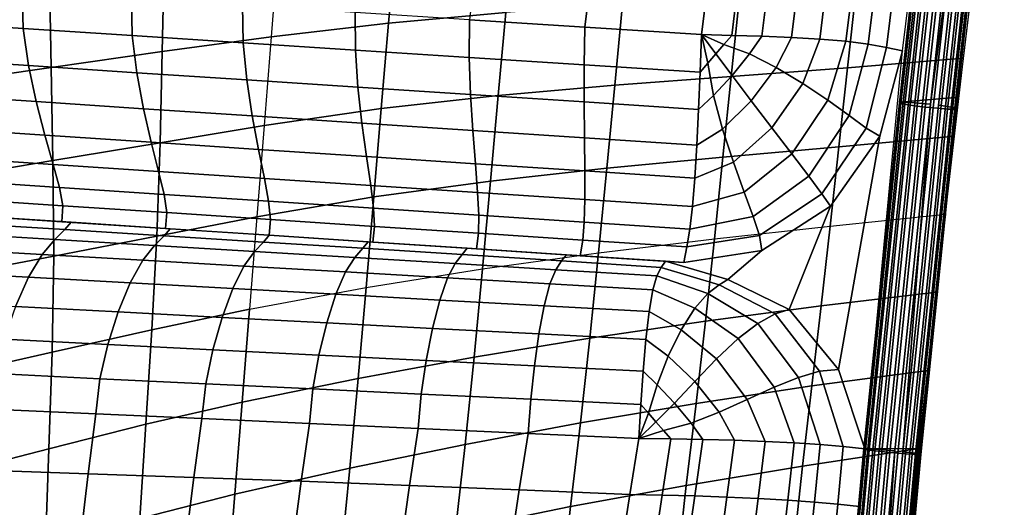
# Model space of a CAD drawing. Units: inches. Extents: x -15.9 to 15.8, y -13.6 to 18.1.
# Drawn here: x 11.1 to 15.4, y -6.3 to -4.2 of the extents above; entities that cross this region are included whole.
import ezdxf

# ---------------------------------------------------------------- set-up
doc = ezdxf.new("R2010")
doc.units = ezdxf.units.IN
doc.header["$MEASUREMENT"] = 0
doc.layers.add('Knoll Studio Chair Cushion', color=2, linetype='Continuous')
doc.layers.add('Knoll Studio Chair Trim', color=2, linetype='Continuous')

msp = doc.modelspace()

# ---------------------------------------------------------------- linework, layer by layer
at = {"layer": 'Knoll Studio Chair Cushion'}
for points in [[(15.155, -3.0065, 18.6872), (14.9895, -4.5164, 18.7972), (15.2462, -4.4933, 18.3025), (15.4302, -2.9588, 18.2013)], [(13.2958, -3.7725, 16.3828), (12.782, -3.811, 15.9183), (12.7509, -4.17, 15.7889), (13.2634, -4.1238, 16.2827)], [(12.782, -3.811, 15.9183), (12.2665, -3.8583, 15.4806), (12.2369, -4.2304, 15.318), (12.7509, -4.17, 15.7889)], [(12.2369, -4.2304, 15.318), (11.7606, -4.2943, 14.9094), (11.7698, -3.9109, 15.0854), (12.2665, -3.8583, 15.4806)], [(11.7606, -4.2943, 14.9094), (11.2742, -4.3634, 14.5074), (11.2676, -3.9699, 14.694), (11.7698, -3.9109, 15.0854)], [(13.1311, -3.926, 19.2546), (13.1044, -4.1551, 19.1194), (13.6095, -4.1874, 19.2466), (13.6365, -3.9639, 19.3851)], [(10.6776, -3.9995, 18.1835), (10.6825, -4.1629, 18.0867), (11.1525, -4.1935, 18.3104), (11.1482, -4.0297, 18.4071)], [(11.2742, -4.3634, 14.5074), (10.7768, -4.435, 14.1149), (10.7596, -4.032, 14.308), (11.2676, -3.9699, 14.694)], [(13.6365, -3.9639, 19.3851), (13.6095, -4.1874, 19.2466), (14.1198, -4.2202, 19.3513), (14.147, -3.9994, 19.4919)], [(14.147, -3.9994, 19.4919), (14.1198, -4.2202, 19.3513), (14.2521, -4.2237, 19.3253), (14.2794, -4.0022, 19.4587)], [(14.2794, -4.0022, 19.4587), (14.2521, -4.2237, 19.3253), (14.3836, -4.2277, 19.2954), (14.4112, -4.0043, 19.4102)], [(14.4112, -4.0043, 19.4102), (14.3836, -4.2277, 19.2954), (14.5129, -4.2329, 19.2573), (14.5408, -4.0067, 19.3458)], [(15.3075, -3.9818, 18.2688), (14.7963, -4.0209, 17.7924), (14.7581, -4.3658, 17.7822), (15.2667, -4.3228, 18.2913)], [(11.1482, -4.0297, 18.4071), (11.1525, -4.1935, 18.3104), (11.6299, -4.2245, 18.5178), (11.6266, -4.0603, 18.6136)], [(14.7963, -4.0209, 17.7924), (14.2855, -4.0542, 17.2953), (14.2494, -4.4036, 17.262), (14.7581, -4.3658, 17.7822)], [(14.5408, -4.0067, 19.3458), (14.5129, -4.2329, 19.2573), (14.6374, -4.2398, 19.2059), (14.6657, -4.0104, 19.2643)], [(14.6657, -4.0104, 19.2643), (14.6374, -4.2398, 19.2059), (14.752, -4.2493, 19.1357), (14.7806, -4.0167, 19.1641)], [(14.7806, -4.0167, 19.1641), (14.752, -4.2493, 19.1357), (14.8495, -4.2618, 19.0437), (14.8783, -4.0265, 19.0457)], [(14.8783, -4.0265, 19.0457), (14.8495, -4.2618, 19.0437), (14.929, -4.2764, 18.9357), (14.9578, -4.0392, 18.9192)], [(14.9578, -4.0392, 18.9192), (14.929, -4.2764, 18.9357), (14.9993, -4.2918, 18.8216), (15.028, -4.054, 18.7979)], [(11.6266, -4.0603, 18.6136), (11.6299, -4.2245, 18.5178), (12.1144, -4.256, 18.7079), (12.1123, -4.0915, 18.8019)], [(12.1123, -4.0915, 18.8019), (12.1144, -4.256, 18.7079), (12.6056, -4.2878, 18.8796), (12.6051, -4.1231, 18.9708)], [(13.7748, -4.0868, 16.7884), (13.2634, -4.1238, 16.2827), (13.23, -4.4866, 16.2138), (13.7401, -4.4419, 16.7371)], [(14.2855, -4.0542, 17.2953), (13.7748, -4.0868, 16.7884), (13.7401, -4.4419, 16.7371), (14.2494, -4.4036, 17.262)], [(12.6051, -4.1231, 18.9708), (12.6056, -4.2878, 18.8796), (13.103, -4.3199, 19.0318), (13.1044, -4.1551, 19.1194)], [(13.2634, -4.1238, 16.2827), (12.7509, -4.17, 15.7889), (12.7186, -4.5435, 15.6984), (13.23, -4.4866, 16.2138)], [(10.6825, -4.1629, 18.0867), (10.7072, -4.3252, 17.945), (11.1751, -4.356, 18.1707), (11.1525, -4.1935, 18.3104)], [(12.7509, -4.17, 15.7889), (12.2369, -4.2304, 15.318), (12.206, -4.6181, 15.1975), (12.7186, -4.5435, 15.6984)], [(13.1044, -4.1551, 19.1194), (13.103, -4.3199, 19.0318), (13.6059, -4.3523, 19.1637), (13.6095, -4.1874, 19.2466)], [(11.1525, -4.1935, 18.3104), (11.1751, -4.356, 18.1707), (11.6495, -4.3872, 18.3821), (11.6299, -4.2245, 18.5178)], [(13.6095, -4.1874, 19.2466), (13.6059, -4.3523, 19.1637), (14.1137, -4.3849, 19.2742), (14.1198, -4.2202, 19.3513)], [(14.1198, -4.2202, 19.3513), (14.1137, -4.3849, 19.2742), (14.1483, -4.3446, 19.287), (14.1198, -4.2202, 19.3513)], [(14.1198, -4.2202, 19.3513), (14.1483, -4.3446, 19.287), (14.1829, -4.3043, 19.2998), (14.1198, -4.2202, 19.3513)], [(14.1198, -4.2202, 19.3513), (14.1829, -4.3043, 19.2998), (14.2175, -4.264, 19.3125), (14.1198, -4.2202, 19.3513)], [(14.1198, -4.2202, 19.3513), (14.2175, -4.264, 19.3125), (14.2521, -4.2237, 19.3253), (14.1198, -4.2202, 19.3513)], [(11.6299, -4.2245, 18.5178), (11.6495, -4.3872, 18.3821), (12.1302, -4.4187, 18.5782), (12.1144, -4.256, 18.7079)], [(12.206, -4.6181, 15.1975), (11.751, -4.693, 14.7754), (11.7606, -4.2943, 14.9094), (12.2369, -4.2304, 15.318)], [(12.1144, -4.256, 18.7079), (12.1302, -4.4187, 18.5782), (12.6168, -4.4505, 18.7581), (12.6056, -4.2878, 18.8796)], [(14.2537, -4.3985, 19.2452), (14.3299, -4.3046, 19.2731), (14.2175, -4.264, 19.3125), (14.1829, -4.3043, 19.2998)], [(14.3299, -4.3046, 19.2731), (14.3836, -4.2277, 19.2954), (14.2521, -4.2237, 19.3253), (14.2175, -4.264, 19.3125)], [(14.4465, -4.3638, 19.232), (14.5129, -4.2329, 19.2573), (14.3836, -4.2277, 19.2954), (14.3299, -4.3046, 19.2731)], [(14.5627, -4.4339, 19.1816), (14.6374, -4.2398, 19.2059), (14.5129, -4.2329, 19.2573), (14.4465, -4.3638, 19.232)], [(14.6722, -4.5068, 19.1136), (14.752, -4.2493, 19.1357), (14.6374, -4.2398, 19.2059), (14.5627, -4.4339, 19.1816)], [(14.7656, -4.5742, 19.0222), (14.8495, -4.2618, 19.0437), (14.752, -4.2493, 19.1357), (14.6722, -4.5068, 19.1136)], [(14.8397, -4.629, 18.9122), (14.929, -4.2764, 18.9357), (14.8495, -4.2618, 19.0437), (14.7656, -4.5742, 19.0222)], [(11.751, -4.693, 14.7754), (11.2826, -4.7715, 14.3619), (11.2742, -4.3634, 14.5074), (11.7606, -4.2943, 14.9094)], [(12.6056, -4.2878, 18.8796), (12.6168, -4.4505, 18.7581), (13.1089, -4.4826, 18.9209), (13.103, -4.3199, 19.0318)], [(14.1728, -4.4861, 19.2145), (14.2537, -4.3985, 19.2452), (14.1829, -4.3043, 19.2998), (14.1483, -4.3446, 19.287)], [(14.3377, -4.5099, 19.1931), (14.4465, -4.3638, 19.232), (14.3299, -4.3046, 19.2731), (14.2537, -4.3985, 19.2452)], [(14.8998, -4.6644, 18.7919), (14.7199, -5.6848, 18.8839), (14.8338, -6.0315, 18.8746), (14.9993, -4.2918, 18.8216)], [(14.8998, -4.6644, 18.7919), (14.9993, -4.2918, 18.8216), (14.929, -4.2764, 18.9357), (14.8397, -4.629, 18.9122)], [(10.7072, -4.3252, 17.945), (10.7442, -4.4826, 17.766), (11.209, -4.5135, 17.995), (11.1751, -4.356, 18.1707)], [(13.103, -4.3199, 19.0318), (13.1089, -4.4826, 18.9209), (13.6059, -4.5148, 19.0658), (13.6059, -4.3523, 19.1637)], [(14.1073, -4.5471, 19.1919), (14.1728, -4.4861, 19.2145), (14.1483, -4.3446, 19.287), (14.1137, -4.3849, 19.2742)], [(15.2667, -4.3228, 18.2913), (14.7581, -4.3658, 17.7822), (14.7203, -4.7118, 17.7774), (15.2267, -4.664, 18.3105)], [(11.2826, -4.7715, 14.3619), (10.7989, -4.8518, 13.9622), (10.7768, -4.435, 14.1149), (11.2742, -4.3634, 14.5074)], [(11.1751, -4.356, 18.1707), (11.209, -4.5135, 17.995), (11.6791, -4.5447, 18.2124), (11.6495, -4.3872, 18.3821)], [(11.6495, -4.3872, 18.3821), (11.6791, -4.5447, 18.2124), (12.1544, -4.5761, 18.4174), (12.1302, -4.4187, 18.5782)], [(13.6059, -4.3523, 19.1637), (13.6059, -4.5148, 19.0658), (14.1073, -4.5471, 19.1919), (14.1137, -4.3849, 19.2742)], [(14.7581, -4.3658, 17.7822), (14.2494, -4.4036, 17.262), (14.2132, -4.7569, 17.2423), (14.7203, -4.7118, 17.7774)], [(14.4275, -4.6284, 19.1334), (14.5627, -4.4339, 19.1816), (14.4465, -4.3638, 19.232), (14.3377, -4.5099, 19.1931)], [(12.1302, -4.4187, 18.5782), (12.1544, -4.5761, 18.4174), (12.6345, -4.6077, 18.6092), (12.6168, -4.4505, 18.7581)], [(14.2494, -4.4036, 17.262), (13.7401, -4.4419, 16.7371), (13.7052, -4.8048, 16.7072), (14.2132, -4.7569, 17.2423)], [(14.2121, -4.6337, 19.144), (14.3377, -4.5099, 19.1931), (14.2537, -4.3985, 19.2452), (14.1728, -4.4861, 19.2145)], [(14.5149, -4.7423, 19.0556), (14.6722, -4.5068, 19.1136), (14.5627, -4.4339, 19.1816), (14.4275, -4.6284, 19.1334)], [(12.6168, -4.4505, 18.7581), (12.6345, -4.6077, 18.6092), (13.1191, -4.6395, 18.7872), (13.1089, -4.4826, 18.9209)], [(13.7401, -4.4419, 16.7371), (13.23, -4.4866, 16.2138), (13.1961, -4.8607, 16.174), (13.7052, -4.8048, 16.7072)], [(10.7442, -4.4826, 17.766), (10.7863, -4.6293, 17.5572), (11.2476, -4.6602, 17.7901), (11.209, -4.5135, 17.995)], [(11.209, -4.5135, 17.995), (11.2476, -4.6602, 17.7901), (11.7128, -4.6912, 18.0144), (11.6791, -4.5447, 18.2124)], [(13.23, -4.4866, 16.2138), (12.7186, -4.5435, 15.6984), (12.6858, -4.9297, 15.645), (13.1961, -4.8607, 16.174)], [(13.1089, -4.4826, 18.9209), (13.1191, -4.6395, 18.7872), (13.6077, -4.6713, 18.9506), (13.6059, -4.5148, 19.0658)], [(13.6059, -4.5148, 19.0658), (13.6077, -4.6713, 18.9506), (14.1, -4.7032, 19.0987), (14.1073, -4.5471, 19.1919)], [(14.1, -4.7032, 19.0987), (14.2121, -4.6337, 19.144), (14.1728, -4.4861, 19.2145), (14.1073, -4.5471, 19.1919)], [(14.2592, -4.7786, 19.0648), (14.4275, -4.6284, 19.1334), (14.3377, -4.5099, 19.1931), (14.2121, -4.6337, 19.144)], [(14.5899, -4.8401, 18.9538), (14.7656, -4.5742, 19.0222), (14.6722, -4.5068, 19.1136), (14.5149, -4.7423, 19.0556)], [(14.9895, -4.5164, 18.7972), (14.8338, -6.0315, 18.8746), (15.0706, -6.0303, 18.3744), (15.2462, -4.4933, 18.3025)], [(11.6791, -4.5447, 18.2124), (11.7128, -4.6912, 18.0144), (12.1818, -4.7224, 18.2297), (12.1544, -4.5761, 18.4174)], [(12.7186, -4.5435, 15.6984), (12.206, -4.6181, 15.1975), (12.1743, -5.0169, 15.1221), (12.6858, -4.9297, 15.645)], [(12.1544, -4.5761, 18.4174), (12.1818, -4.7224, 18.2297), (12.6545, -4.7537, 18.4353), (12.6345, -4.6077, 18.6092)], [(12.6345, -4.6077, 18.6092), (12.6545, -4.7537, 18.4353), (13.1305, -4.785, 18.6306), (13.1191, -4.6395, 18.7872)], [(14.6464, -4.9171, 18.8322), (14.8397, -4.629, 18.9122), (14.7656, -4.5742, 19.0222), (14.5899, -4.8401, 18.9538)], [(10.7863, -4.6293, 17.5572), (10.826, -4.7571, 17.3267), (11.284, -4.7877, 17.5635), (11.2476, -4.6602, 17.7901)], [(12.1743, -5.0169, 15.1221), (11.7372, -5.1011, 14.6892), (11.751, -4.693, 14.7754), (12.206, -4.6181, 15.1975)], [(13.1191, -4.6395, 18.7872), (13.1305, -4.785, 18.6306), (13.6096, -4.8164, 18.8153), (13.6077, -4.6713, 18.9506)], [(14.0914, -4.8477, 18.9887), (14.2592, -4.7786, 19.0648), (14.2121, -4.6337, 19.144), (14.1, -4.7032, 19.0987)], [(14.3065, -4.9097, 18.9663), (14.5149, -4.7423, 19.0556), (14.4275, -4.6284, 19.1334), (14.2592, -4.7786, 19.0648)], [(14.6836, -4.9705, 18.6963), (14.8998, -4.6644, 18.7919), (14.8397, -4.629, 18.9122), (14.6464, -4.9171, 18.8322)], [(11.2476, -4.6602, 17.7901), (11.284, -4.7877, 17.5635), (11.7444, -4.8184, 17.7948), (11.7128, -4.6912, 18.0144)], [(11.7372, -5.1011, 14.6892), (11.2867, -5.1889, 14.2664), (11.2826, -4.7715, 14.3619), (11.751, -4.693, 14.7754)], [(11.7128, -4.6912, 18.0144), (11.7444, -4.8184, 17.7948), (12.2074, -4.8492, 18.0203), (12.1818, -4.7224, 18.2297)], [(13.6077, -4.6713, 18.9506), (13.6096, -4.8164, 18.8153), (14.0914, -4.8477, 18.9887), (14.1, -4.7032, 19.0987)], [(14.8998, -4.6644, 18.7919), (14.6836, -4.9705, 18.6963), (14.5033, -5.4232, 18.7678), (14.7199, -5.6848, 18.8839)], [(15.2267, -4.664, 18.3105), (14.7203, -4.7118, 17.7774), (14.6823, -5.0582, 17.7832), (15.1877, -5.0056, 18.3265)], [(12.1818, -4.7224, 18.2297), (12.2074, -4.8492, 18.0203), (12.6726, -4.88, 18.2396), (12.6545, -4.7537, 18.4353)], [(14.7203, -4.7118, 17.7774), (14.2132, -4.7569, 17.2423), (14.1766, -5.1137, 17.2406), (14.6823, -5.0582, 17.7832)], [(11.2867, -5.1889, 14.2664), (10.8186, -5.2786, 13.8605), (10.7989, -4.8518, 13.9622), (11.2826, -4.7715, 14.3619)], [(10.826, -4.7571, 17.3267), (10.8568, -4.8584, 17.0886), (11.312, -4.8886, 17.3286), (11.284, -4.7877, 17.5635)], [(12.6545, -4.7537, 18.4353), (12.6726, -4.88, 18.2396), (13.1401, -4.9108, 18.4523), (13.1305, -4.785, 18.6306)], [(14.2132, -4.7569, 17.2423), (13.7052, -4.8048, 16.7072), (13.67, -5.1751, 16.6994), (14.1766, -5.1137, 17.2406)], [(14.0811, -4.9724, 18.8569), (14.3065, -4.9097, 18.9663), (14.2592, -4.7786, 19.0648), (14.0914, -4.8477, 18.9887)], [(14.3465, -5.016, 18.8439), (14.5899, -4.8401, 18.9538), (14.5149, -4.7423, 19.0556), (14.3065, -4.9097, 18.9663)], [(11.284, -4.7877, 17.5635), (11.312, -4.8886, 17.3286), (11.7685, -4.9189, 17.5658), (11.7444, -4.8184, 17.7948)], [(11.7444, -4.8184, 17.7948), (11.7685, -4.9189, 17.5658), (12.2263, -4.9492, 17.8001), (12.2074, -4.8492, 18.0203)], [(13.1305, -4.785, 18.6306), (13.1401, -4.9108, 18.4523), (13.6097, -4.9416, 18.6582), (13.6096, -4.8164, 18.8153)], [(13.7052, -4.8048, 16.7072), (13.1961, -4.8607, 16.174), (13.1622, -5.2451, 16.1604), (13.67, -5.1751, 16.6994)], [(13.6096, -4.8164, 18.8153), (13.6097, -4.9416, 18.6582), (14.0811, -4.9724, 18.8569), (14.0914, -4.8477, 18.9887)], [(10.8568, -4.8584, 17.0886), (10.8729, -4.939, 16.8655), (11.3265, -4.9689, 17.1074), (11.312, -4.8886, 17.3286)], [(12.2074, -4.8492, 18.0203), (12.2263, -4.9492, 17.8001), (12.6853, -4.9796, 18.0313), (12.6726, -4.88, 18.2396)], [(13.1961, -4.8607, 16.174), (12.6858, -4.9297, 15.645), (12.6529, -5.3265, 15.6244), (13.1622, -5.2451, 16.1604)], [(14.3735, -5.0991, 18.7034), (14.6464, -4.9171, 18.8322), (14.5899, -4.8401, 18.9538), (14.3465, -5.016, 18.8439)], [(11.312, -4.8886, 17.3286), (11.3265, -4.9689, 17.1074), (11.7805, -4.9989, 17.3486), (11.7685, -4.9189, 17.5658)], [(12.6726, -4.88, 18.2396), (12.6853, -4.9796, 18.0313), (13.1455, -5.0099, 18.2592), (13.1401, -4.9108, 18.4523)], [(14.0691, -5.0705, 18.7043), (14.3465, -5.016, 18.8439), (14.3065, -4.9097, 18.9663), (14.0811, -4.9724, 18.8569)], [(10.8729, -4.939, 16.8655), (10.8682, -5.0087, 16.6777), (11.3218, -5.0385, 16.9198), (11.3265, -4.9689, 17.1074)], [(11.7685, -4.9189, 17.5658), (11.7805, -4.9989, 17.3486), (12.2349, -5.0288, 17.589), (12.2263, -4.9492, 17.8001)], [(12.6858, -4.9297, 15.645), (12.1743, -5.0169, 15.1221), (12.1421, -5.4216, 15.0922), (12.6529, -5.3265, 15.6244)], [(12.2263, -4.9492, 17.8001), (12.2349, -5.0288, 17.589), (12.6897, -5.0588, 17.8284), (12.6853, -4.9796, 18.0313)], [(13.1401, -4.9108, 18.4523), (13.1455, -5.0099, 18.2592), (13.6068, -5.0402, 18.4836), (13.6097, -4.9416, 18.6582)], [(13.6097, -4.9416, 18.6582), (13.6068, -5.0402, 18.4836), (14.0691, -5.0705, 18.7043), (14.0811, -4.9724, 18.8569)], [(14.3831, -5.1644, 18.5491), (14.6836, -4.9705, 18.6963), (14.6464, -4.9171, 18.8322), (14.3735, -5.0991, 18.7034)], [(11.3265, -4.9689, 17.1074), (11.3218, -5.0385, 16.9198), (11.7753, -5.0682, 17.1619), (11.7805, -4.9989, 17.3486)], [(12.6853, -4.9796, 18.0313), (12.6897, -5.0588, 17.8284), (13.1448, -5.0887, 18.0668), (13.1455, -5.0099, 18.2592)], [(14.6836, -4.9705, 18.6963), (14.3831, -5.1644, 18.5491), (14.2348, -5.2913, 18.5592), (14.5033, -5.4232, 18.7678)], [(10.9017, -5.0464, 16.9164), (11.3352, -5.0733, 17.1443), (11.3621, -5.0411, 16.9413), (10.9288, -5.0127, 16.7101)], [(12.1421, -5.4216, 15.0922), (11.7153, -5.5119, 14.6548), (11.7372, -5.1011, 14.6892), (12.1743, -5.0169, 15.1221)], [(11.7805, -4.9989, 17.3486), (11.7753, -5.0682, 17.1619), (12.2289, -5.098, 17.404), (12.2349, -5.0288, 17.589)], [(12.2349, -5.0288, 17.589), (12.2289, -5.098, 17.404), (12.6825, -5.1277, 17.6461), (12.6897, -5.0588, 17.8284)], [(13.1455, -5.0099, 18.2592), (13.1448, -5.0887, 18.0668), (13.6004, -5.1187, 18.3042), (13.6068, -5.0402, 18.4836)], [(14.0563, -5.1486, 18.5404), (14.3735, -5.0991, 18.7034), (14.3465, -5.016, 18.8439), (14.0691, -5.0705, 18.7043)], [(14.643, -5.4062, 17.8032), (14.6823, -5.0582, 17.7832), (15.1877, -5.0056, 18.3265), (15.1486, -5.3472, 18.3425)], [(10.8558, -5.0904, 17.163), (11.2909, -5.1162, 17.3862), (11.3352, -5.0733, 17.1443), (10.9017, -5.0464, 16.9164)], [(11.2909, -5.1162, 17.3862), (11.7272, -5.1422, 17.6068), (11.7689, -5.1004, 17.3717), (11.3352, -5.0733, 17.1443)], [(11.3352, -5.0733, 17.1443), (11.7689, -5.1004, 17.3717), (11.7954, -5.0696, 17.1726), (11.3621, -5.0411, 16.9413)], [(11.7689, -5.1004, 17.3717), (12.2031, -5.1276, 17.5984), (12.2287, -5.098, 17.4039), (11.7954, -5.0696, 17.1726)], [(12.6897, -5.0588, 17.8284), (12.6825, -5.1277, 17.6461), (13.136, -5.1575, 17.8882), (13.1448, -5.0887, 18.0668)], [(13.6068, -5.0402, 18.4836), (13.6004, -5.1187, 18.3042), (14.0563, -5.1486, 18.5404), (14.0691, -5.0705, 18.7043)], [(14.1376, -5.4729, 17.2601), (14.1766, -5.1137, 17.2406), (14.6823, -5.0582, 17.7832), (14.643, -5.4062, 17.8032)], [(10.7977, -5.1571, 17.4306), (11.2356, -5.1821, 17.6482), (11.2909, -5.1162, 17.3862), (10.8558, -5.0904, 17.163)], [(11.2356, -5.1821, 17.6482), (11.6758, -5.2073, 17.8603), (11.7272, -5.1422, 17.6068), (11.2909, -5.1162, 17.3862)], [(11.7153, -5.5119, 14.6548), (11.2799, -5.6095, 14.2276), (11.2867, -5.1889, 14.2664), (11.7372, -5.1011, 14.6892)], [(11.7272, -5.1422, 17.6068), (12.1646, -5.1683, 17.8247), (12.2031, -5.1276, 17.5984), (11.7689, -5.1004, 17.3717)], [(12.2031, -5.1276, 17.5984), (12.6376, -5.1549, 17.8244), (12.662, -5.1264, 17.6351), (12.2287, -5.098, 17.4039)], [(13.1448, -5.0887, 18.0668), (13.136, -5.1575, 17.8882), (13.5896, -5.1872, 18.1302), (13.6004, -5.1187, 18.3042)], [(13.6004, -5.1187, 18.3042), (13.5896, -5.1872, 18.1302), (14.0431, -5.217, 18.3723), (14.0563, -5.1486, 18.5404)], [(13.6319, -5.5479, 16.716), (13.67, -5.1751, 16.6994), (14.1766, -5.1137, 17.2406), (14.1376, -5.4729, 17.2601)], [(14.0431, -5.217, 18.3723), (14.3831, -5.1644, 18.5491), (14.3735, -5.0991, 18.7034), (14.0563, -5.1486, 18.5404)], [(10.7349, -5.2573, 17.6951), (11.1761, -5.2817, 17.9065), (11.2356, -5.1821, 17.6482), (10.7977, -5.1571, 17.4306)], [(11.6758, -5.2073, 17.8603), (12.1182, -5.2326, 18.0665), (12.1646, -5.1683, 17.8247), (11.7272, -5.1422, 17.6068)], [(12.1182, -5.2326, 18.0665), (12.5626, -5.2582, 18.2666), (12.6032, -5.1947, 18.0397), (12.1646, -5.1683, 17.8247)], [(12.1646, -5.1683, 17.8247), (12.6032, -5.1947, 18.0397), (12.6376, -5.1549, 17.8244), (12.2031, -5.1276, 17.5984)], [(12.6032, -5.1947, 18.0397), (13.0427, -5.2214, 18.2517), (13.0724, -5.1825, 18.0498), (12.6376, -5.1549, 17.8244)], [(12.6376, -5.1549, 17.8244), (13.0724, -5.1825, 18.0498), (13.0953, -5.1548, 17.8664), (12.662, -5.1264, 17.6351)], [(13.0724, -5.1825, 18.0498), (13.5075, -5.2102, 18.2746), (13.5286, -5.1832, 18.0977), (13.0953, -5.1548, 17.8664)], [(13.9619, -5.2117, 18.3289), (14.2348, -5.2913, 18.5592), (14.3831, -5.1644, 18.5491), (14.0431, -5.217, 18.3723)], [(11.2799, -5.6095, 14.2276), (10.8284, -5.7106, 13.8184), (10.8186, -5.2786, 13.8605), (11.2867, -5.1889, 14.2664)], [(11.1761, -5.2817, 17.9065), (11.6209, -5.3063, 18.1091), (11.6758, -5.2073, 17.8603), (11.2356, -5.1821, 17.6482)], [(11.6209, -5.3063, 18.1091), (12.0692, -5.3311, 18.3022), (12.1182, -5.2326, 18.0665), (11.6758, -5.2073, 17.8603)], [(12.5626, -5.2582, 18.2666), (13.009, -5.284, 18.4602), (13.0427, -5.2214, 18.2517), (12.6032, -5.1947, 18.0397)], [(13.0427, -5.2214, 18.2517), (13.4831, -5.2483, 18.4606), (13.5075, -5.2102, 18.2746), (13.0724, -5.1825, 18.0498)], [(13.1256, -5.6317, 16.1735), (13.1622, -5.2451, 16.1604), (13.67, -5.1751, 16.6994), (13.6319, -5.5479, 16.716)], [(13.4831, -5.2483, 18.4606), (13.9243, -5.2756, 18.6664), (13.943, -5.2382, 18.4987), (13.5075, -5.2102, 18.2746)], [(13.5075, -5.2102, 18.2746), (13.943, -5.2382, 18.4987), (13.9619, -5.2117, 18.3289), (13.5286, -5.1832, 18.0977)], [(14.2348, -5.2913, 18.5592), (13.9619, -5.2117, 18.3289), (13.943, -5.2382, 18.4987), (14.1974, -5.3145, 18.7116)], [(12.0692, -5.3311, 18.3022), (12.5206, -5.356, 18.4853), (12.5626, -5.2582, 18.2666), (12.1182, -5.2326, 18.0665)], [(12.6182, -5.7248, 15.6357), (12.6529, -5.3265, 15.6244), (13.1622, -5.2451, 16.1604), (13.1256, -5.6317, 16.1735)], [(13.009, -5.284, 18.4602), (13.457, -5.31, 18.6471), (13.4831, -5.2483, 18.4606), (13.0427, -5.2214, 18.2517)], [(13.457, -5.31, 18.6471), (13.9064, -5.3363, 18.827), (13.9243, -5.2756, 18.6664), (13.4831, -5.2483, 18.4606)], [(14.1974, -5.3145, 18.7116), (13.943, -5.2382, 18.4987), (13.9243, -5.2756, 18.6664), (14.1481, -5.3531, 18.8489)], [(10.6739, -5.3849, 17.9377), (11.1186, -5.4088, 18.143), (11.1761, -5.2817, 17.9065), (10.7349, -5.2573, 17.6951)], [(11.1186, -5.4088, 18.143), (11.5682, -5.4328, 18.336), (11.6209, -5.3063, 18.1091), (11.1761, -5.2817, 17.9065)], [(12.5206, -5.356, 18.4853), (12.9749, -5.381, 18.658), (13.009, -5.284, 18.4602), (12.5626, -5.2582, 18.2666)], [(12.9749, -5.381, 18.658), (13.4317, -5.4061, 18.8197), (13.457, -5.31, 18.6471), (13.009, -5.284, 18.4602)], [(14.1481, -5.3531, 18.8489), (13.9243, -5.2756, 18.6664), (13.9064, -5.3363, 18.827), (14.0908, -5.4163, 18.9698)], [(14.5033, -5.4232, 18.7678), (14.2348, -5.2913, 18.5592), (14.1974, -5.3145, 18.7116), (14.4415, -5.4419, 18.8974)], [(11.5682, -5.4328, 18.336), (12.0224, -5.4569, 18.516), (12.0692, -5.3311, 18.3022), (11.6209, -5.3063, 18.1091)], [(12.0224, -5.4569, 18.516), (12.4809, -5.4811, 18.6822), (12.5206, -5.356, 18.4853), (12.0692, -5.3311, 18.3022)], [(12.1098, -5.8273, 15.1053), (12.1421, -5.4216, 15.0922), (12.6529, -5.3265, 15.6244), (12.6182, -5.7248, 15.6357)], [(13.4317, -5.4061, 18.8197), (13.8905, -5.4313, 18.97), (13.9064, -5.3363, 18.827), (13.457, -5.31, 18.6471)], [(14.0908, -5.4163, 18.9698), (13.9064, -5.3363, 18.827), (13.8905, -5.4313, 18.97), (14.0312, -5.5111, 19.0692)], [(14.4415, -5.4419, 18.8974), (14.1974, -5.3145, 18.7116), (14.1481, -5.3531, 18.8489), (14.3667, -5.4841, 19.0079)], [(12.4809, -5.4811, 18.6822), (12.9432, -5.5053, 18.8339), (12.9749, -5.381, 18.658), (12.5206, -5.356, 18.4853)], [(12.9432, -5.5053, 18.8339), (13.4087, -5.5295, 18.9704), (13.4317, -5.4061, 18.8197), (12.9749, -5.381, 18.658)], [(14.3667, -5.4841, 19.0079), (14.1481, -5.3531, 18.8489), (14.0908, -5.4163, 18.9698), (14.2798, -5.55, 19.0976)], [(14.6025, -5.7566, 17.8324), (14.643, -5.4062, 17.8032), (15.1486, -5.3472, 18.3425), (15.1096, -5.6887, 18.3584)], [(11.0686, -5.5517, 18.3482), (11.5224, -5.5749, 18.5326), (11.5682, -5.4328, 18.336), (11.1186, -5.4088, 18.143)], [(11.6888, -5.9239, 14.67), (11.7153, -5.5119, 14.6548), (12.1421, -5.4216, 15.0922), (12.1098, -5.8273, 15.1053)], [(13.4087, -5.5295, 18.9704), (13.877, -5.5537, 19.0911), (13.8905, -5.4313, 18.97), (13.4317, -5.4061, 18.8197)], [(14.2798, -5.55, 19.0976), (14.0908, -5.4163, 18.9698), (14.0312, -5.5111, 19.0692), (14.1857, -5.6381, 19.1646)], [(14.0961, -5.8329, 17.2961), (14.1376, -5.4729, 17.2601), (14.643, -5.4062, 17.8032), (14.6025, -5.7566, 17.8324)], [(14.7199, -5.6848, 18.8839), (14.5033, -5.4232, 18.7678), (14.4415, -5.4419, 18.8974), (14.6365, -5.6919, 18.9958)], [(11.5224, -5.5749, 18.5326), (11.9818, -5.5983, 18.7009), (12.0224, -5.4569, 18.516), (11.5682, -5.4328, 18.336)], [(11.9818, -5.5983, 18.7009), (12.4464, -5.6217, 18.8521), (12.4809, -5.4811, 18.6822), (12.0224, -5.4569, 18.516)], [(14.0312, -5.5111, 19.0692), (13.8905, -5.4313, 18.97), (13.877, -5.5537, 19.0911), (13.9747, -5.6273, 19.15)], [(14.6365, -5.6919, 18.9958), (14.4415, -5.4419, 18.8974), (14.3667, -5.4841, 19.0079), (14.5436, -5.7192, 19.0927)], [(11.2653, -6.0316, 14.243), (11.2799, -5.6095, 14.2276), (11.7153, -5.5119, 14.6548), (11.6888, -5.9239, 14.67)], [(12.4464, -5.6217, 18.8521), (12.9157, -5.6451, 18.9853), (12.9432, -5.5053, 18.8339), (12.4809, -5.4811, 18.6822)], [(12.9157, -5.6451, 18.9853), (13.389, -5.6684, 19.0997), (13.4087, -5.5295, 18.9704), (12.9432, -5.5053, 18.8339)], [(13.5904, -5.918, 16.7549), (13.6319, -5.5479, 16.716), (14.1376, -5.4729, 17.2601), (14.0961, -5.8329, 17.2961)], [(14.1857, -5.6381, 19.1646), (14.0312, -5.5111, 19.0692), (13.9747, -5.6273, 19.15), (14.0912, -5.7368, 19.2156)], [(14.5436, -5.7192, 19.0927), (14.3667, -5.4841, 19.0079), (14.2798, -5.55, 19.0976), (14.4372, -5.7624, 19.1692)], [(11.0314, -5.703, 18.5145), (11.488, -5.7252, 18.6922), (11.5224, -5.5749, 18.5326), (11.0686, -5.5517, 18.3482)], [(13.0853, -6.0125, 16.2143), (13.1256, -5.6317, 16.1735), (13.6319, -5.5479, 16.716), (13.5904, -5.918, 16.7549)], [(13.389, -5.6684, 19.0997), (13.8654, -5.6916, 19.1947), (13.877, -5.5537, 19.0911), (13.4087, -5.5295, 18.9704)], [(13.9747, -5.6273, 19.15), (13.877, -5.5537, 19.0911), (13.8654, -5.6916, 19.1947), (13.9256, -5.7517, 19.2236)], [(14.4372, -5.7624, 19.1692), (14.2798, -5.55, 19.0976), (14.1857, -5.6381, 19.1646), (14.3197, -5.8163, 19.2236)], [(11.488, -5.7252, 18.6922), (11.9511, -5.7475, 18.8517), (11.9818, -5.5983, 18.7009), (11.5224, -5.5749, 18.5326)], [(11.9511, -5.7475, 18.8517), (12.42, -5.77, 18.9919), (12.4464, -5.6217, 18.8521), (11.9818, -5.5983, 18.7009)], [(10.8288, -6.1445, 13.8328), (10.8284, -5.7106, 13.8184), (11.2799, -5.6095, 14.2276), (11.2653, -6.0316, 14.243)], [(12.42, -5.77, 18.9919), (12.8942, -5.7925, 19.1117), (12.9157, -5.6451, 18.9853), (12.4464, -5.6217, 18.8521)], [(12.581, -6.1164, 15.6799), (12.6182, -5.7248, 15.6357), (13.1256, -5.6317, 16.1735), (13.0853, -6.0125, 16.2143)], [(14.0912, -5.7368, 19.2156), (13.9747, -5.6273, 19.15), (13.9256, -5.7517, 19.2236), (14.0014, -5.8322, 19.2625)], [(14.3197, -5.8163, 19.2236), (14.1857, -5.6381, 19.1646), (14.0912, -5.7368, 19.2156), (14.1974, -5.872, 19.2629)], [(12.8942, -5.7925, 19.1117), (13.3729, -5.815, 19.2103), (13.389, -5.6684, 19.0997), (12.9157, -5.6451, 18.9853)], [(13.3729, -5.815, 19.2103), (13.8552, -5.8374, 19.2869), (13.8654, -5.6916, 19.1947), (13.389, -5.6684, 19.0997)], [(14.8338, -6.0315, 18.8746), (14.7199, -5.6848, 18.8839), (14.6365, -5.6919, 18.9958), (14.7402, -6.0218, 18.9822)], [(11.0122, -5.8578, 18.6342), (11.4698, -5.8786, 18.8081), (11.488, -5.7252, 18.6922), (11.0314, -5.703, 18.5145)], [(11.4698, -5.8786, 18.8081), (11.934, -5.8997, 18.9631), (11.9511, -5.7475, 18.8517), (11.488, -5.7252, 18.6922)], [(12.0777, -6.2299, 15.1573), (12.1098, -5.8273, 15.1053), (12.6182, -5.7248, 15.6357), (12.581, -6.1164, 15.6799)], [(13.9256, -5.7517, 19.2236), (13.8654, -5.6916, 19.1947), (13.8552, -5.8374, 19.2869), (13.8879, -5.8753, 19.3023)], [(14.6394, -6.0127, 19.0831), (14.5436, -5.7192, 19.0927), (14.4372, -5.7624, 19.1692), (14.5252, -6.005, 19.1685)], [(14.7402, -6.0218, 18.9822), (14.6365, -5.6919, 18.9958), (14.5436, -5.7192, 19.0927), (14.6394, -6.0127, 19.0831)], [(14.5615, -6.1079, 17.8673), (14.6025, -5.7566, 17.8324), (15.1096, -5.6887, 18.3584), (15.0706, -6.0303, 18.3744)], [(11.934, -5.8997, 18.9631), (12.4044, -5.9211, 19.0981), (12.42, -5.77, 18.9919), (11.9511, -5.7475, 18.8517)], [(12.4044, -5.9211, 19.0981), (12.8804, -5.9427, 19.2122), (12.8942, -5.7925, 19.1117), (12.42, -5.77, 18.9919)], [(14.0014, -5.8322, 19.2625), (13.9256, -5.7517, 19.2236), (13.8879, -5.8753, 19.3023), (13.9207, -5.9131, 19.3177)], [(14.1974, -5.872, 19.2629), (14.0912, -5.7368, 19.2156), (14.0014, -5.8322, 19.2625), (14.0744, -5.9198, 19.2963)], [(14.0535, -6.1921, 17.3439), (14.0961, -5.8329, 17.2961), (14.6025, -5.7566, 17.8324), (14.5615, -6.1079, 17.8673)], [(14.5252, -6.005, 19.1685), (14.4372, -5.7624, 19.1692), (14.3197, -5.8163, 19.2236), (14.3985, -5.9991, 19.2341)], [(12.8804, -5.9427, 19.2122), (13.361, -5.9645, 19.3043), (13.3729, -5.815, 19.2103), (12.8942, -5.7925, 19.1117)], [(13.361, -5.9645, 19.3043), (13.8455, -5.9866, 19.3737), (13.8552, -5.8374, 19.2869), (13.3729, -5.815, 19.2103)], [(11.4361, -6.1405, 18.9779), (11.4698, -5.8786, 18.8081), (11.0122, -5.8578, 18.6342), (10.9801, -6.1251, 18.8101)], [(11.6631, -6.3364, 14.7277), (11.6888, -5.9239, 14.67), (12.1098, -5.8273, 15.1053), (12.0777, -6.2299, 15.1573)], [(13.5473, -6.2847, 16.812), (13.5904, -5.918, 16.7549), (14.0961, -5.8329, 17.2961), (14.0535, -6.1921, 17.3439)], [(13.8455, -5.9866, 19.3737), (13.8879, -5.8753, 19.3023), (13.8552, -5.8374, 19.2869), (13.8455, -5.9866, 19.3737)], [(14.0744, -5.9198, 19.2963), (14.0014, -5.8322, 19.2625), (13.9207, -5.9131, 19.3177), (13.9534, -5.951, 19.3331)], [(14.3985, -5.9991, 19.2341), (14.3197, -5.8163, 19.2236), (14.1974, -5.872, 19.2629), (14.2643, -5.9947, 19.2829)], [(11.899, -6.1567, 19.1273), (11.934, -5.8997, 18.9631), (11.4698, -5.8786, 18.8081), (11.4361, -6.1405, 18.9779)], [(12.3682, -6.1739, 19.2576), (12.4044, -5.9211, 19.0981), (11.934, -5.8997, 18.9631), (11.899, -6.1567, 19.1273)], [(13.8455, -5.9866, 19.3737), (13.9207, -5.9131, 19.3177), (13.8879, -5.8753, 19.3023), (13.8455, -5.9866, 19.3737)], [(14.2643, -5.9947, 19.2829), (14.1974, -5.872, 19.2629), (14.0744, -5.9198, 19.2963), (14.1261, -5.9914, 19.3195)], [(11.2494, -6.4542, 14.3029), (11.2653, -6.0316, 14.243), (11.6888, -5.9239, 14.67), (11.6631, -6.3364, 14.7277)], [(12.843, -6.1921, 19.3677), (12.8804, -5.9427, 19.2122), (12.4044, -5.9211, 19.0981), (12.3682, -6.1739, 19.2576)], [(13.3228, -6.2113, 19.457), (13.361, -5.9645, 19.3043), (12.8804, -5.9427, 19.2122), (12.843, -6.1921, 19.3677)], [(13.0434, -6.3872, 16.2792), (13.0853, -6.0125, 16.2143), (13.5904, -5.918, 16.7549), (13.5473, -6.2847, 16.812)], [(13.8455, -5.9866, 19.3737), (13.9534, -5.951, 19.3331), (13.9207, -5.9131, 19.3177), (13.8455, -5.9866, 19.3737)], [(14.1261, -5.9914, 19.3195), (14.0744, -5.9198, 19.2963), (13.9534, -5.951, 19.3331), (13.9862, -5.9888, 19.3485)], [(13.8066, -6.2318, 19.5247), (13.8455, -5.9866, 19.3737), (13.361, -5.9645, 19.3043), (13.3228, -6.2113, 19.457)], [(13.8455, -5.9866, 19.3737), (13.8066, -6.2318, 19.5247), (13.9483, -6.2343, 19.493), (13.9862, -5.9888, 19.3485)], [(13.8455, -5.9866, 19.3737), (13.9862, -5.9888, 19.3485), (13.9534, -5.951, 19.3331), (13.8455, -5.9866, 19.3737)], [(12.5428, -6.5008, 15.7535), (12.581, -6.1164, 15.6799), (13.0853, -6.0125, 16.2143), (13.0434, -6.3872, 16.2792)], [(13.9862, -5.9888, 19.3485), (13.9483, -6.2343, 19.493), (14.0901, -6.2379, 19.4475), (14.1261, -5.9914, 19.3195)], [(14.1261, -5.9914, 19.3195), (14.0901, -6.2379, 19.4475), (14.2306, -6.2426, 19.3874), (14.2643, -5.9947, 19.2829)], [(14.2643, -5.9947, 19.2829), (14.2306, -6.2426, 19.3874), (14.3675, -6.2486, 19.3119), (14.3985, -5.9991, 19.2341)], [(14.3985, -5.9991, 19.2341), (14.3675, -6.2486, 19.3119), (14.497, -6.256, 19.2196), (14.5252, -6.005, 19.1685)], [(14.5252, -6.005, 19.1685), (14.497, -6.256, 19.2196), (14.6136, -6.2649, 19.1108), (14.6394, -6.0127, 19.0831)], [(14.5238, -6.4593, 17.8943), (14.5615, -6.1079, 17.8673), (15.0706, -6.0303, 18.3744), (15.0351, -6.3726, 18.3796)], [(14.6394, -6.0127, 19.0831), (14.6136, -6.2649, 19.1108), (14.7162, -6.2746, 18.9934), (14.7402, -6.0218, 18.9822)], [(14.8338, -6.0315, 18.8746), (14.6949, -7.5499, 18.9043), (14.9108, -7.5706, 18.3978), (15.0706, -6.0303, 18.3744)], [(14.7402, -6.0218, 18.9822), (14.7162, -6.2746, 18.9934), (14.8109, -6.2842, 18.8796), (14.8338, -6.0315, 18.8746)], [(10.8249, -6.5772, 13.8925), (10.8288, -6.1445, 13.8328), (11.2653, -6.0316, 14.243), (11.2494, -6.4542, 14.3029)], [(12.0462, -6.6268, 15.2428), (12.0777, -6.2299, 15.1573), (12.581, -6.1164, 15.6799), (12.5428, -6.5008, 15.7535)], [(14.0137, -6.5501, 17.3911), (14.0535, -6.1921, 17.3439), (14.5615, -6.1079, 17.8673), (14.5238, -6.4593, 17.8943)], [(11.4041, -6.4124, 19.1404), (11.4361, -6.1405, 18.9779), (10.9801, -6.1251, 18.8101), (10.9496, -6.4019, 18.9786)], [(11.8654, -6.4238, 19.2842), (11.899, -6.1567, 19.1273), (11.4361, -6.1405, 18.9779), (11.4041, -6.4124, 19.1404)], [(12.3329, -6.4365, 19.4092), (12.3682, -6.1739, 19.2576), (11.899, -6.1567, 19.1273), (11.8654, -6.4238, 19.2842)], [(12.8062, -6.4506, 19.5145), (12.843, -6.1921, 19.3677), (12.3682, -6.1739, 19.2576), (12.3329, -6.4365, 19.4092)], [(13.2844, -6.4663, 19.5996), (13.3228, -6.2113, 19.457), (12.843, -6.1921, 19.3677), (12.8062, -6.4506, 19.5145)], [(13.5062, -6.6482, 16.8778), (13.5473, -6.2847, 16.812), (14.0535, -6.1921, 17.3439), (14.0137, -6.5501, 17.3911)], [(11.6377, -6.7447, 14.8213), (11.6631, -6.3364, 14.7277), (12.0777, -6.2299, 15.1573), (12.0462, -6.6268, 15.2428)], [(13.7666, -6.4837, 19.6639), (13.8066, -6.2318, 19.5247), (13.3228, -6.2113, 19.457), (13.2844, -6.4663, 19.5996)], [(13.8066, -6.2318, 19.5247), (13.7666, -6.4837, 19.6639), (13.9099, -6.4861, 19.6261), (13.9483, -6.2343, 19.493)], [(13.9483, -6.2343, 19.493), (13.9099, -6.4861, 19.6261), (14.0537, -6.49, 19.5652), (14.0901, -6.2379, 19.4475)], [(14.0901, -6.2379, 19.4475), (14.0537, -6.49, 19.5652), (14.1967, -6.4955, 19.4837), (14.2306, -6.2426, 19.3874)], [(14.2306, -6.2426, 19.3874), (14.1967, -6.4955, 19.4837), (14.3362, -6.5023, 19.3836), (14.3675, -6.2486, 19.3119)], [(13.0029, -6.7568, 16.3621), (13.0434, -6.3872, 16.2792), (13.5473, -6.2847, 16.812), (13.5062, -6.6482, 16.8778)], [(14.3675, -6.2486, 19.3119), (14.3362, -6.5023, 19.3836), (14.4682, -6.5103, 19.2668), (14.497, -6.256, 19.2196)], [(14.497, -6.256, 19.2196), (14.4682, -6.5103, 19.2668), (14.5872, -6.5193, 19.1367), (14.6136, -6.2649, 19.1108)], [(14.6136, -6.2649, 19.1108), (14.5872, -6.5193, 19.1367), (14.6921, -6.5285, 19.0041), (14.7162, -6.2746, 18.9934)], [(14.7162, -6.2746, 18.9934), (14.6921, -6.5285, 19.0041), (14.7885, -6.5369, 18.8844), (14.8109, -6.2842, 18.8796)]]:
    msp.add_3dface(points, dxfattribs=at)
at = {"layer": 'Knoll Studio Chair Trim'}
for points in [[(15.4446, -1.5071, 18.6986), (15.2866, -3.0144, 18.7839), (15.1224, -4.5247, 18.8921), (15.3211, -3.0186, 18.7761)], [(15.152, -3.0084, 18.6519), (14.986, -4.5182, 18.7618), (14.9895, -4.5164, 18.7972), (15.155, -3.0065, 18.6872)], [(15.159, -3.0114, 18.6172), (14.9926, -4.5211, 18.727), (14.986, -4.5182, 18.7618), (15.152, -3.0084, 18.6519)], [(15.0028, -4.5158, 18.8301), (15.1678, -3.0057, 18.7204), (15.155, -3.0065, 18.6872), (14.9895, -4.5164, 18.7972)], [(15.1755, -3.0152, 18.5859), (15.0087, -4.5247, 18.6955), (14.9926, -4.5211, 18.727), (15.159, -3.0114, 18.6172)], [(15.0248, -4.5164, 18.858), (15.1894, -3.0062, 18.7486), (15.1678, -3.0057, 18.7204), (15.0028, -4.5158, 18.8301)], [(15.0087, -4.5247, 18.6955), (15.1755, -3.0152, 18.5859), (15.2001, -3.0194, 18.5606), (15.033, -4.5289, 18.6699)], [(15.0536, -4.5182, 18.8787), (15.218, -3.0079, 18.7696), (15.1894, -3.0062, 18.7486), (15.0248, -4.5164, 18.858)], [(15.0871, -4.5211, 18.8903), (15.2513, -3.0107, 18.7817), (15.218, -3.0079, 18.7696), (15.0536, -4.5182, 18.8787)], [(15.1224, -4.5247, 18.8921), (15.2866, -3.0144, 18.7839), (15.2513, -3.0107, 18.7817), (15.0871, -4.5211, 18.8903)], [(15.3211, -3.0186, 18.7761), (15.1224, -4.5247, 18.8921), (15.0008, -6.0446, 18.9618), (15.1568, -4.5289, 18.8838)], [(15.033, -4.5289, 18.6699), (15.2001, -3.0194, 18.5606), (15.2309, -3.0238, 18.5433), (15.0636, -4.5332, 18.6522)], [(15.0636, -4.5332, 18.6522), (15.2309, -3.0238, 18.5433), (15.2654, -3.028, 18.5355), (15.0979, -4.5374, 18.6439)], [(15.0979, -4.5374, 18.6439), (15.2654, -3.028, 18.5355), (15.3007, -3.0317, 18.5377), (15.1333, -4.541, 18.6457)], [(15.1333, -4.541, 18.6457), (15.3007, -3.0317, 18.5377), (15.334, -3.0345, 18.5499), (15.1667, -4.5439, 18.6573)], [(15.1874, -4.5332, 18.8661), (15.3519, -3.023, 18.7588), (15.3211, -3.0186, 18.7761), (15.1568, -4.5289, 18.8838)], [(15.1667, -4.5439, 18.6573), (15.334, -3.0345, 18.5499), (15.3626, -3.0362, 18.5709), (15.1956, -4.5457, 18.6779)], [(15.2117, -4.5374, 18.8405), (15.3765, -3.0272, 18.7335), (15.3519, -3.023, 18.7588), (15.1874, -4.5332, 18.8661)], [(15.1956, -4.5457, 18.6779), (15.3626, -3.0362, 18.5709), (15.3842, -3.0367, 18.5991), (15.2176, -4.5463, 18.7059)], [(15.2278, -4.541, 18.809), (15.393, -3.031, 18.7023), (15.3765, -3.0272, 18.7335), (15.2117, -4.5374, 18.8405)], [(15.2176, -4.5463, 18.7059), (15.3842, -3.0367, 18.5991), (15.397, -3.0359, 18.6322), (15.2308, -4.5457, 18.7388)], [(15.2343, -4.5439, 18.7741), (15.4001, -3.034, 18.6675), (15.393, -3.031, 18.7023), (15.2278, -4.541, 18.809)], [(15.2308, -4.5457, 18.7388), (15.397, -3.0359, 18.6322), (15.4001, -3.034, 18.6675), (15.2343, -4.5439, 18.7741)], [(14.9895, -4.5164, 18.7972), (14.986, -4.5182, 18.7618), (14.8305, -6.0324, 18.8392), (14.8338, -6.0315, 18.8746)], [(14.986, -4.5182, 18.7618), (14.9926, -4.5211, 18.727), (14.8373, -6.0343, 18.8044), (14.8305, -6.0324, 18.8392)], [(15.0028, -4.5158, 18.8301), (14.9895, -4.5164, 18.7972), (14.8338, -6.0315, 18.8746), (14.8469, -6.0316, 18.9077)], [(14.9926, -4.5211, 18.727), (15.0087, -4.5247, 18.6955), (14.8536, -6.037, 18.7729), (14.8373, -6.0343, 18.8044)], [(15.0248, -4.5164, 18.858), (15.0028, -4.5158, 18.8301), (14.8469, -6.0316, 18.9077), (14.8687, -6.0327, 18.9357)], [(15.0536, -4.5182, 18.8787), (15.0248, -4.5164, 18.858), (14.8687, -6.0327, 18.9357), (14.8975, -6.0348, 18.9564)], [(15.0871, -4.5211, 18.8903), (15.0536, -4.5182, 18.8787), (14.8975, -6.0348, 18.9564), (14.931, -6.0376, 18.9682)], [(15.1224, -4.5247, 18.8921), (15.0871, -4.5211, 18.8903), (14.931, -6.0376, 18.9682), (14.9663, -6.041, 18.97)], [(15.0087, -4.5247, 18.6955), (15.033, -4.5289, 18.6699), (14.8781, -6.0403, 18.7473), (14.8536, -6.037, 18.7729)], [(15.1224, -4.5247, 18.8921), (14.9663, -6.041, 18.97), (14.8618, -7.5638, 18.9915), (15.0008, -6.0446, 18.9618)], [(15.033, -4.5289, 18.6699), (15.0636, -4.5332, 18.6522), (14.9088, -6.0439, 18.7297), (14.8781, -6.0403, 18.7473)], [(15.0636, -4.5332, 18.6522), (15.0979, -4.5374, 18.6439), (14.9432, -6.0475, 18.7214), (14.9088, -6.0439, 18.7297)], [(15.0979, -4.5374, 18.6439), (15.1333, -4.541, 18.6457), (14.9785, -6.0509, 18.7233), (14.9432, -6.0475, 18.7214)], [(15.1333, -4.541, 18.6457), (15.1667, -4.5439, 18.6573), (15.012, -6.0537, 18.735), (14.9785, -6.0509, 18.7233)], [(15.1874, -4.5332, 18.8661), (15.1568, -4.5289, 18.8838), (15.0008, -6.0446, 18.9618), (15.0315, -6.0482, 18.9441)], [(15.1667, -4.5439, 18.6573), (15.1956, -4.5457, 18.6779), (15.0408, -6.0558, 18.7558), (15.012, -6.0537, 18.735)], [(15.2117, -4.5374, 18.8405), (15.1874, -4.5332, 18.8661), (15.0315, -6.0482, 18.9441), (15.0559, -6.0515, 18.9185)], [(15.1956, -4.5457, 18.6779), (15.2176, -4.5463, 18.7059), (15.0626, -6.0569, 18.7838), (15.0408, -6.0558, 18.7558)], [(15.2278, -4.541, 18.809), (15.2117, -4.5374, 18.8405), (15.0559, -6.0515, 18.9185), (15.0722, -6.0542, 18.887)], [(15.2176, -4.5463, 18.7059), (15.2308, -4.5457, 18.7388), (15.0757, -6.057, 18.8168), (15.0626, -6.0569, 18.7838)], [(15.2343, -4.5439, 18.7741), (15.2278, -4.541, 18.809), (15.0722, -6.0542, 18.887), (15.079, -6.0561, 18.8522)], [(15.2308, -4.5457, 18.7388), (15.2343, -4.5439, 18.7741), (15.079, -6.0561, 18.8522), (15.0757, -6.057, 18.8168)], [(14.6917, -7.55, 18.869), (14.6949, -7.5499, 18.9043), (14.8338, -6.0315, 18.8746), (14.8305, -6.0324, 18.8392)], [(14.6986, -7.5509, 18.8341), (14.6917, -7.55, 18.869), (14.8305, -6.0324, 18.8392), (14.8373, -6.0343, 18.8044)], [(14.6949, -7.5499, 18.9043), (14.7079, -7.5508, 18.9374), (14.8469, -6.0316, 18.9077), (14.8338, -6.0315, 18.8746)], [(14.8373, -6.0343, 18.8044), (14.8536, -6.037, 18.7729), (14.7149, -7.5526, 18.8026), (14.6986, -7.5509, 18.8341)], [(14.9663, -6.041, 18.97), (14.8273, -7.5607, 18.9998), (14.7002, -9.0804, 18.9959), (14.8618, -7.5638, 18.9915)], [(14.7079, -7.5508, 18.9374), (14.7297, -7.5525, 18.9654), (14.8687, -6.0327, 18.9357), (14.8469, -6.0316, 18.9077)], [(14.7395, -7.5549, 18.7769), (14.7149, -7.5526, 18.8026), (14.8536, -6.037, 18.7729), (14.8781, -6.0403, 18.7473)], [(14.7297, -7.5525, 18.9654), (14.7585, -7.5548, 18.9862), (14.8975, -6.0348, 18.9564), (14.8687, -6.0327, 18.9357)], [(14.7703, -7.5578, 18.7593), (14.7395, -7.5549, 18.7769), (14.8781, -6.0403, 18.7473), (14.9088, -6.0439, 18.7297)], [(14.7585, -7.5548, 18.9862), (14.7919, -7.5576, 18.9979), (14.931, -6.0376, 18.9682), (14.8975, -6.0348, 18.9564)], [(14.8048, -7.5609, 18.7511), (14.7703, -7.5578, 18.7593), (14.9088, -6.0439, 18.7297), (14.9432, -6.0475, 18.7214)], [(14.7919, -7.5576, 18.9979), (14.8273, -7.5607, 18.9998), (14.9663, -6.041, 18.97), (14.931, -6.0376, 18.9682)], [(14.8401, -7.5639, 18.7529), (14.8048, -7.5609, 18.7511), (14.9432, -6.0475, 18.7214), (14.9785, -6.0509, 18.7233)], [(14.8736, -7.5668, 18.7647), (14.8401, -7.5639, 18.7529), (14.9785, -6.0509, 18.7233), (15.012, -6.0537, 18.735)], [(14.8618, -7.5638, 18.9915), (14.8925, -7.5666, 18.9739), (15.0315, -6.0482, 18.9441), (15.0008, -6.0446, 18.9618)], [(14.9023, -7.5691, 18.7854), (14.8736, -7.5668, 18.7647), (15.012, -6.0537, 18.735), (15.0408, -6.0558, 18.7558)], [(14.8925, -7.5666, 18.9739), (14.9171, -7.569, 18.9483), (15.0559, -6.0515, 18.9185), (15.0315, -6.0482, 18.9441)], [(14.9241, -7.5708, 18.8134), (14.9023, -7.5691, 18.7854), (15.0408, -6.0558, 18.7558), (15.0626, -6.0569, 18.7838)], [(14.9171, -7.569, 18.9483), (14.9335, -7.5707, 18.9167), (15.0722, -6.0542, 18.887), (15.0559, -6.0515, 18.9185)], [(14.9371, -7.5716, 18.8465), (14.9241, -7.5708, 18.8134), (15.0626, -6.0569, 18.7838), (15.0757, -6.057, 18.8168)], [(14.9335, -7.5707, 18.9167), (14.9404, -7.5716, 18.8819), (15.079, -6.0561, 18.8522), (15.0722, -6.0542, 18.887)], [(14.9404, -7.5716, 18.8819), (14.9371, -7.5716, 18.8465), (15.0757, -6.057, 18.8168), (15.079, -6.0561, 18.8522)]]:
    msp.add_3dface(points, dxfattribs=at)

doc.saveas('drawing.dxf')
